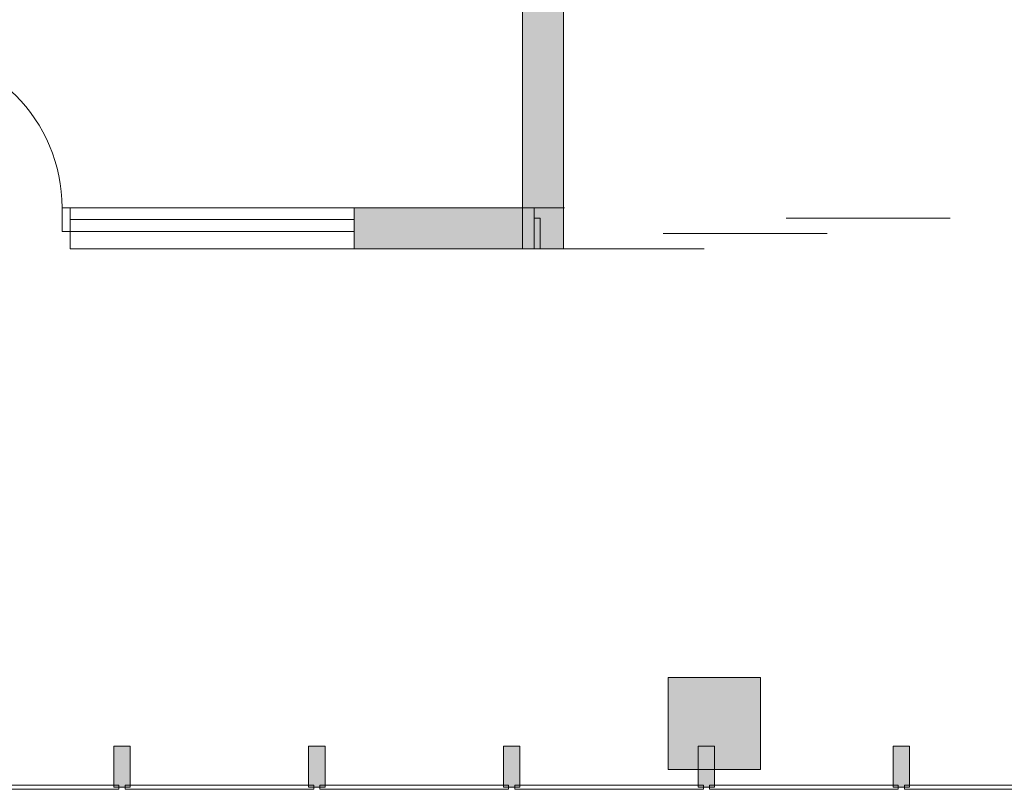
# Model space of a CAD drawing. Units: millimetres. Extents: x -62796 to 16067, y -59375 to 854.
# Drawn here: x -49363 to -44562, y -9585 to -5832 of the extents above; entities that cross this region are included whole.
import ezdxf

# ---------------------------------------------------------------- set-up
doc = ezdxf.new("R2010")
doc.units = ezdxf.units.MM
for name, color, linetype in [('A_KCE_NAD', 7, 'Continuous'), ('LOP', 7, 'Continuous'), ('prihradove sloupy', 7, 'Continuous')]:
    doc.layers.add(name, color=color, linetype=linetype)

msp = doc.modelspace()

# ---------------------------------------------------------------- hatches: boundary and pattern name
at = {"layer": 'A_KCE_NAD', "linetype": 'Continuous', "lineweight": 18}
msp.add_hatch(color=4, dxfattribs=at).paths.add_polyline_path([(-46286.1, -4738.4), (-46286.1, -4401.4), (-46796.1, -4401.4), (-46911.1, -4401.4), (-46911.1, -4738.4), (-46911.1, -6749.5), (-47731.3, -6749.5), (-47731.3, -6949.5), (-46911.1, -6949.5), (-46711.1, -6949.5), (-46711.1, -4938.4), (-40408.7, -4938.4), (-40408.7, -4738.4), (-41811.3, -4738.4), (-41811.3, -4539.9), (-42416.3, -4539.9), (-42416.3, -4738.4)])
at = {"layer": 'LOP', "linetype": 'Continuous', "lineweight": 0}
for points in [[(-48904.2, -9574.6), (-48824.2, -9574.6), (-48824.2, -9374.6), (-48904.2, -9374.6)], [(-48904.2, -9574.6), (-48824.2, -9574.6), (-48824.2, -9374.6), (-48904.2, -9374.6)], [(-47954.2, -9574.6), (-47874.2, -9574.6), (-47874.2, -9374.6), (-47954.2, -9374.6)], [(-47954.2, -9574.6), (-47874.2, -9574.6), (-47874.2, -9374.6), (-47954.2, -9374.6)], [(-47004.2, -9574.6), (-46924.2, -9574.6), (-46924.2, -9374.6), (-47004.2, -9374.6)], [(-47004.2, -9574.6), (-46924.2, -9574.6), (-46924.2, -9374.6), (-47004.2, -9374.6)], [(-46054.2, -9574.6), (-45974.2, -9574.6), (-45974.2, -9374.6), (-46054.2, -9374.6)], [(-46054.2, -9574.6), (-45974.2, -9574.6), (-45974.2, -9374.6), (-46054.2, -9374.6)], [(-45104.2, -9574.6), (-45024.2, -9574.6), (-45024.2, -9374.6), (-45104.2, -9374.6)], [(-45104.2, -9574.6), (-45024.2, -9574.6), (-45024.2, -9374.6), (-45104.2, -9374.6)]]:
    msp.add_hatch(color=3, dxfattribs=at).paths.add_polyline_path(points, flags=0)
at = {"layer": 'prihradove sloupy', "linetype": 'Continuous', "lineweight": 18}
msp.add_hatch(color=4, dxfattribs=at).paths.add_polyline_path([(-45750.4, -9038.7), (-46200.4, -9038.7), (-46200.4, -9488.7), (-45750.4, -9488.7)], flags=0)
msp.add_hatch(color=4, dxfattribs=at).paths.add_polyline_path([(-45750.4, -9038.7), (-46200.4, -9038.7), (-46200.4, -9488.7), (-45750.4, -9488.7)], flags=0)

# ---------------------------------------------------------------- linework, layer by layer
at = {"layer": 'A_KCE_NAD', "color": 4, "linetype": 'Continuous', "lineweight": 18}
for p, q in [((-46911.1, -4401.4), (-46911.1, -6949.5)), ((-46711.1, -4401.4), (-46711.1, -6949.5)), ((-49156.5, -6864.5), (-49156.5, -6749.5)), ((-49156.5, -6749.5), (-49116.5, -6749.5)), ((-49116.5, -6749.5), (-49079.5, -6749.5)), ((-49116.5, -6749.5), (-49116.5, -6864.5)), ((-49116.5, -6749.5), (-49079.5, -6749.5)), ((-49116.5, -6749.5), (-49116.5, -6864.5)), ((-49116.5, -6749.5), (-49079.5, -6749.5)), ((-49116.5, -6749.5), (-49116.5, -6864.5)), ((-49116.5, -6749.5), (-49116.5, -6864.5)), ((-49116.5, -6749.5), (-49116.5, -6864.5)), ((-49116.5, -6749.5), (-49079.5, -6749.5)), ((-49079.5, -6749.5), (-46707.2, -6749.5)), ((-47731.3, -6749.5), (-47731.3, -6864.5)), ((-47731.3, -6749.5), (-47731.3, -6864.5)), ((-47731.3, -6749.5), (-47731.3, -6864.5)), ((-47731.3, -6749.5), (-47731.3, -6864.5)), ((-47731.3, -6749.5), (-47731.3, -6864.5)), ((-46855.1, -6799.5), (-46855.1, -6749.5)), ((-46855.1, -6799.5), (-46855.1, -6749.5)), ((-49116.5, -6807), (-47731.3, -6807)), ((-46855.1, -6949.5), (-46855.1, -6799.5)), ((-46855.1, -6949.5), (-46855.1, -6799.5)), ((-46825.1, -6799.5), (-46855.1, -6799.5)), ((-46855.1, -6799.5), (-46855.1, -6949.5)), ((-46855.1, -6949.5), (-46855.1, -6799.5)), ((-46825.1, -6949.5), (-46825.1, -6799.5)), ((-45625.1, -6799.5), (-44825.1, -6799.5)), ((-49116.5, -6864.5), (-49156.5, -6864.5)), ((-49116.5, -6864.5), (-49116.5, -6949.5)), ((-49116.5, -6864.5), (-49116.5, -6949.5)), ((-49116.5, -6864.5), (-49116.5, -6949.5)), ((-49116.5, -6864.5), (-49116.5, -6949.5)), ((-49116.5, -6864.5), (-47731.3, -6864.5)), ((-47731.3, -6864.5), (-47731.3, -6949.5)), ((-46225.1, -6874.5), (-45425.1, -6874.5)), ((-49116.5, -6949.5), (-49079.5, -6949.5)), ((-49116.5, -6949.5), (-49079.5, -6949.5)), ((-49116.5, -6949.5), (-49079.5, -6949.5)), ((-49116.5, -6949.5), (-46550, -6949.5)), ((-46855.1, -6949.5), (-46825.1, -6949.5)), ((-46825.1, -6949.5), (-46025.1, -6949.5))]:
    msp.add_line(p, q, dxfattribs=at)
msp.add_arc((-49932.5, -6749.5), 776, 0, 90, dxfattribs=at)
at = {"layer": 'LOP', "color": 3, "linetype": 'Continuous', "lineweight": 18}
for p, q in [((-48824.2, -9374.6), (-48904.2, -9374.6)), ((-48904.2, -9374.6), (-48904.2, -9574.6)), ((-48824.2, -9374.6), (-48904.2, -9374.6)), ((-48904.2, -9374.6), (-48904.2, -9574.6)), ((-48824.2, -9574.6), (-48824.2, -9374.6)), ((-48824.2, -9574.6), (-48824.2, -9374.6)), ((-47874.2, -9374.6), (-47954.2, -9374.6)), ((-47954.2, -9374.6), (-47954.2, -9574.6)), ((-47874.2, -9374.6), (-47954.2, -9374.6)), ((-47954.2, -9374.6), (-47954.2, -9574.6)), ((-47874.2, -9574.6), (-47874.2, -9374.6)), ((-47874.2, -9574.6), (-47874.2, -9374.6)), ((-46924.2, -9374.6), (-47004.2, -9374.6)), ((-47004.2, -9374.6), (-47004.2, -9574.6)), ((-46924.2, -9374.6), (-47004.2, -9374.6)), ((-47004.2, -9374.6), (-47004.2, -9574.6)), ((-46924.2, -9574.6), (-46924.2, -9374.6)), ((-46924.2, -9574.6), (-46924.2, -9374.6)), ((-45974.2, -9374.6), (-46054.2, -9374.6)), ((-46054.2, -9374.6), (-46054.2, -9574.6)), ((-45974.2, -9374.6), (-46054.2, -9374.6)), ((-46054.2, -9374.6), (-46054.2, -9574.6)), ((-45974.2, -9574.6), (-45974.2, -9374.6)), ((-45974.2, -9574.6), (-45974.2, -9374.6)), ((-45024.2, -9374.6), (-45104.2, -9374.6)), ((-45104.2, -9374.6), (-45104.2, -9574.6)), ((-45024.2, -9374.6), (-45104.2, -9374.6)), ((-45104.2, -9374.6), (-45104.2, -9574.6)), ((-45024.2, -9574.6), (-45024.2, -9374.6)), ((-45024.2, -9574.6), (-45024.2, -9374.6)), ((-48879.2, -9564.6), (-49799.2, -9564.6)), ((-48879.2, -9564.6), (-49799.2, -9564.6)), ((-49799.2, -9584.6), (-48879.2, -9584.6)), ((-49799.2, -9584.6), (-48879.2, -9584.6)), ((-48904.2, -9574.6), (-48824.2, -9574.6)), ((-48904.2, -9574.6), (-48824.2, -9574.6)), ((-48879.2, -9584.6), (-48879.2, -9564.6)), ((-48879.2, -9584.6), (-48879.2, -9564.6)), ((-47929.2, -9564.6), (-48849.2, -9564.6)), ((-48849.2, -9564.6), (-48849.2, -9584.6)), ((-47929.2, -9564.6), (-48849.2, -9564.6)), ((-48849.2, -9564.6), (-48849.2, -9584.6)), ((-48849.2, -9584.6), (-47929.2, -9584.6)), ((-48849.2, -9584.6), (-47929.2, -9584.6)), ((-47954.2, -9574.6), (-47874.2, -9574.6)), ((-47954.2, -9574.6), (-47874.2, -9574.6)), ((-47929.2, -9584.6), (-47929.2, -9564.6)), ((-47929.2, -9584.6), (-47929.2, -9564.6)), ((-46979.2, -9564.6), (-47899.2, -9564.6)), ((-47899.2, -9564.6), (-47899.2, -9584.6)), ((-46979.2, -9564.6), (-47899.2, -9564.6)), ((-47899.2, -9564.6), (-47899.2, -9584.6)), ((-47899.2, -9584.6), (-46979.2, -9584.6)), ((-47899.2, -9584.6), (-46979.2, -9584.6)), ((-47004.2, -9574.6), (-46924.2, -9574.6)), ((-47004.2, -9574.6), (-46924.2, -9574.6)), ((-46979.2, -9584.6), (-46979.2, -9564.6)), ((-46979.2, -9584.6), (-46979.2, -9564.6)), ((-46029.2, -9564.6), (-46949.2, -9564.6)), ((-46949.2, -9564.6), (-46949.2, -9584.6)), ((-46029.2, -9564.6), (-46949.2, -9564.6)), ((-46949.2, -9564.6), (-46949.2, -9584.6)), ((-46949.2, -9584.6), (-46029.2, -9584.6)), ((-46949.2, -9584.6), (-46029.2, -9584.6)), ((-46054.2, -9574.6), (-45974.2, -9574.6)), ((-46054.2, -9574.6), (-45974.2, -9574.6)), ((-46029.2, -9584.6), (-46029.2, -9564.6)), ((-46029.2, -9584.6), (-46029.2, -9564.6)), ((-45079.2, -9564.6), (-45999.2, -9564.6)), ((-45999.2, -9564.6), (-45999.2, -9584.6)), ((-45079.2, -9564.6), (-45999.2, -9564.6)), ((-45999.2, -9564.6), (-45999.2, -9584.6)), ((-45999.2, -9584.6), (-45079.2, -9584.6)), ((-45999.2, -9584.6), (-45079.2, -9584.6)), ((-45104.2, -9574.6), (-45024.2, -9574.6)), ((-45104.2, -9574.6), (-45024.2, -9574.6)), ((-45079.2, -9584.6), (-45079.2, -9564.6)), ((-45079.2, -9584.6), (-45079.2, -9564.6)), ((-44129.2, -9564.6), (-45049.2, -9564.6)), ((-45049.2, -9564.6), (-45049.2, -9584.6)), ((-44129.2, -9564.6), (-45049.2, -9564.6)), ((-45049.2, -9564.6), (-45049.2, -9584.6)), ((-45049.2, -9584.6), (-44129.2, -9584.6)), ((-45049.2, -9584.6), (-44129.2, -9584.6))]:
    msp.add_line(p, q, dxfattribs=at)
at = {"layer": 'prihradove sloupy', "color": 4, "linetype": 'Continuous', "lineweight": 18}
for p, q in [((-45750.4, -9038.7), (-46200.4, -9038.7)), ((-46200.4, -9038.7), (-46200.4, -9488.7)), ((-45750.4, -9038.7), (-46200.4, -9038.7)), ((-46200.4, -9038.7), (-46200.4, -9488.7)), ((-45750.4, -9488.7), (-45750.4, -9038.7)), ((-45750.4, -9488.7), (-45750.4, -9038.7)), ((-46200.4, -9488.7), (-45750.4, -9488.7)), ((-46200.4, -9488.7), (-45750.4, -9488.7))]:
    msp.add_line(p, q, dxfattribs=at)

doc.saveas('drawing.dxf')
